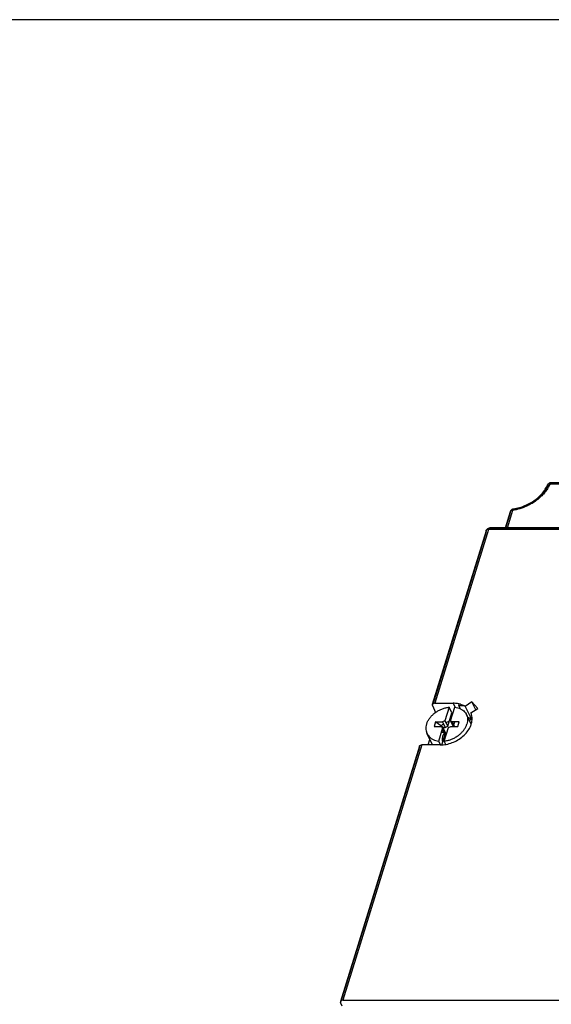
# Model space of a CAD drawing. Extents: x 0 to 49.2, y 0 to 30.3.
# Drawn here: x 37.1 to 41.2, y 22.6 to 30.3 of the extents above; entities that cross this region are included whole.
import ezdxf

# ---------------------------------------------------------------- set-up
doc = ezdxf.new("R2010")
doc.units = 0
doc.header["$MEASUREMENT"] = 0
doc.layers.add('CONTINUOUS1', color=7, linetype='CONTINUOUS')
doc.layers.add('VIEWPORT', color=9, linetype='CONTINUOUS')

msp = doc.modelspace()

# ---------------------------------------------------------------- linework, layer by layer
at = {"layer": 'CONTINUOUS1'}
for points in [[(41.2165, 26.6648), (42.5411, 26.6648)], [(41.1891, 26.647), (41.1891, 26.647)], [(41.2073, 26.6535), (42.532, 26.6535)], [(40.8573, 26.3086), (40.8972, 26.4376)], [(40.861, 26.3086), (40.8981, 26.4289)], [(40.8738, 26.3086), (40.9167, 26.4474)], [(40.9215, 26.4585), (40.9215, 26.4585)], [(40.3486, 24.6107), (40.2046, 24.6107), (39.5876, 22.6143), (43.2909, 22.6143), (44.429, 26.2973), (44.0509, 26.2973)], [(40.7063, 26.2875), (40.2859, 24.9273)], [(40.7072, 26.2788), (40.2893, 24.9263)], [(42.6282, 26.2973), (40.7258, 26.2973), (40.3055, 24.9372), (40.4494, 24.9372), (40.4635, 24.908)], [(44.4382, 26.3086), (40.7349, 26.3086)], [(44.4382, 26.3023), (40.7421, 26.3023)], [(40.2869, 24.9185), (40.3117, 24.8656)], [(40.4504, 24.7567), (40.4288, 24.8008), (40.4617, 24.9071)], [(40.4957, 24.932), (40.492, 24.92), (40.5035, 24.8956)], [(40.492, 24.92), (40.5296, 24.92)], [(40.6262, 24.8867), (40.5966, 24.9486), (40.5431, 24.9126), (40.5914, 24.8124), (40.576, 24.802)], [(40.5882, 24.8611), (40.6414, 24.8969), (40.5966, 24.9486)], [(40.5904, 24.7726), (40.5526, 24.8497)], [(40.3705, 24.7445), (40.3718, 24.7487), (40.3125, 24.7927), (40.3011, 24.7557), (40.3551, 24.7557), (40.3689, 24.7477), (40.3905, 24.7037), (40.3767, 24.7117), (40.3651, 24.7353)], [(40.3125, 24.7927), (40.3665, 24.7927)], [(40.3506, 24.6117), (40.3361, 24.6414), (40.3689, 24.7477)], [(40.3718, 24.7487), (40.3881, 24.7487)], [(40.3926, 24.6149), (40.3796, 24.6414), (40.4124, 24.7477), (40.4312, 24.7557), (40.4852, 24.7557), (40.4967, 24.7927), (40.4427, 24.7927), (40.4608, 24.7557)], [(40.3853, 24.8008), (40.4069, 24.7567)], [(40.4288, 24.8008), (40.4427, 24.7927)], [(40.4543, 24.7691), (40.4616, 24.7927)], [(40.2883, 24.6107), (40.2451, 24.6988)], [(40.3583, 24.7133), (40.3604, 24.7117), (40.3667, 24.7321)], [(40.3604, 24.7117), (40.3767, 24.7117)], [(40.362, 24.6112), (40.3905, 24.7037)], [(40.1851, 24.601), (39.5681, 22.6044)], [(40.1861, 24.5924), (39.5714, 22.6034)], [(40.255, 24.6107), (40.2679, 24.6525)], [(39.5826, 22.5667), (39.569, 22.5956)]]:
    msp.add_lwpolyline(points, dxfattribs=at)
msp.add_lwpolyline([(40.4182, 24.9071), (40.3853, 24.8008), (40.3665, 24.7927), (40.3881, 24.7487), (40.4069, 24.7567), (40.4398, 24.8631)], close=True, dxfattribs=at)
for points, start_tangent, end_tangent in [([(41.1891, 26.647), (41.1926, 26.6529), (41.2006, 26.6603)], (0.406128, 0.913816), (0.847849, 0.530237)), ([(41.2006, 26.6603), (41.2038, 26.662)], (0.847849, 0.530237), (0.906225, 0.422795)), ([(41.2038, 26.662), (41.2108, 26.6643), (41.2145, 26.6648)], (0.906225, 0.422795), (0.997778, 0.066623)), ([(41.2165, 26.6647), (41.2152, 26.6646), (41.2108, 26.661), (41.2073, 26.6535)], (-0.998806, 0.048847), (-0.295247, -0.955421)), ([(41.2145, 26.6648), (41.2165, 26.6648)], (0.997778, 0.066623), (1, 0.000594)), ([(41.1861, 26.6298), (41.1772, 26.6131), (41.1592, 26.5862), (41.1358, 26.5589), (41.1079, 26.5329), (41.077, 26.5099), (41.0447, 26.4907), (41.0125, 26.4756), (40.9815, 26.4644), (40.9531, 26.4567), (40.936, 26.4533)], (-0.439334, -0.898324), (-0.985502, -0.169664)), ([(41.1948, 26.6288), (41.1774, 26.6019), (41.155, 26.5742), (41.1282, 26.5474), (41.098, 26.5227), (41.0659, 26.5014), (41.0331, 26.4837), (41.0009, 26.4697), (40.9702, 26.4593), (40.9419, 26.452)], (-0.496073, -0.868281), (-0.977285, -0.211931)), ([(40.944, 26.4625), (40.989, 26.4753), (41.0538, 26.505), (41.1112, 26.5457), (41.1573, 26.5942), (41.1802, 26.6292)], (0.977623, 0.210367), (0.480541, 0.876973)), ([(41.1802, 26.6292), (41.1891, 26.647)], (0.480541, 0.876973), (0.406127, 0.913817)), ([(41.1898, 26.6377), (41.1861, 26.6298)], (-0.406127, -0.913817), (-0.439334, -0.898324)), ([(41.1891, 26.647), (41.1884, 26.6445), (41.1898, 26.6377)], (-0.413143, -0.910666), (0.431905, -0.901919)), ([(41.1953, 26.6523), (41.1912, 26.6499), (41.1891, 26.647)], (-0.938733, -0.344644), (-0.414779, -0.909922)), ([(41.1995, 26.6373), (41.1948, 26.6288)], (-0.465637, -0.884976), (-0.496073, -0.868281)), ([(41.2073, 26.6535), (41.1979, 26.6531), (41.1953, 26.6523)], (-0.994939, 0.100482), (-0.938733, -0.344644)), ([(41.2073, 26.6535), (41.1995, 26.6373)], (-0.406127, -0.913817), (-0.465637, -0.884976)), ([(40.8981, 26.4289), (40.8968, 26.436), (40.8972, 26.4376)], (-0.431115, 0.902297), (0.306288, 0.951939)), ([(40.8972, 26.4376), (40.9003, 26.4445), (40.9046, 26.45)], (0.294879, 0.955535), (0.707132, 0.707082)), ([(40.8972, 26.4376), (40.8999, 26.442)], (0.308601, 0.951192), (0.693685, 0.720279)), ([(40.8999, 26.442), (40.9068, 26.446), (40.9167, 26.4474)], (0.693685, 0.720278), (1, 0)), ([(40.9046, 26.45), (40.9073, 26.4524)], (0.707132, 0.707082), (0.78566, 0.618659)), ([(40.9073, 26.4524), (40.9167, 26.4574), (40.9202, 26.4582)], (0.78566, 0.618659), (0.982245, 0.187605)), ([(40.9167, 26.4474), (40.9182, 26.4549), (40.9209, 26.4583), (40.9215, 26.4584)], (0.094838, 0.995493), (0.999569, 0.029351)), ([(40.923, 26.4484), (40.9167, 26.4474)], (-0.98671, -0.162489), (-0.989288, -0.145976)), ([(40.9202, 26.4582), (40.9215, 26.4585)], (0.982245, 0.187604), (0.989229, 0.146376)), ([(40.9215, 26.4585), (40.9267, 26.4593)], (0.989288, 0.145976), (0.986941, 0.161082)), ([(40.9215, 26.4584), (40.9244, 26.4573), (40.928, 26.4521)], (0.999716, 0.023811), (0.445163, -0.89545)), ([(40.9419, 26.452), (40.923, 26.4484)], (-0.977285, -0.211931), (-0.98671, -0.162489)), ([(40.9267, 26.4593), (40.944, 26.4625)], (0.986941, 0.161082), (0.977623, 0.210367)), ([(40.936, 26.4533), (40.928, 26.4521)], (-0.985502, -0.169664), (-0.989288, -0.145976)), ([(40.7063, 26.2874), (40.7059, 26.2858), (40.7072, 26.2788)], (-0.305934, -0.952053), (0.431115, -0.902297)), ([(40.7063, 26.2875), (40.7097, 26.2949), (40.7148, 26.3009)], (0.294966, 0.955508), (0.741829, 0.670589)), ([(40.7258, 26.2973), (40.7159, 26.2959), (40.7089, 26.2918), (40.7063, 26.2875)], (-1, 0), (-0.308382, -0.951263)), ([(40.7148, 26.3009), (40.7179, 26.3033), (40.7213, 26.3054)], (0.741829, 0.670589), (0.891516, 0.452988)), ([(40.7213, 26.3054), (40.7289, 26.308), (40.7329, 26.3086)], (0.891516, 0.452988), (0.997694, 0.06788)), ([(40.7258, 26.2973), (40.7292, 26.3048), (40.7336, 26.3084), (40.7349, 26.3085)], (0.295247, 0.955421), (0.998897, -0.046957)), ([(40.7329, 26.3086), (40.7349, 26.3086)], (0.997694, 0.06788), (1, 0.000993)), ([(40.7349, 26.3085), (40.7381, 26.3075), (40.7421, 26.3023)], (0.998648, -0.051976), (0.446943, -0.894563)), ([(40.2411, 24.7742), (40.2497, 24.7955), (40.262, 24.8162), (40.2778, 24.8359), (40.2967, 24.854), (40.3181, 24.8701), (40.3416, 24.8837), (40.3665, 24.8946), (40.3923, 24.9025), (40.4182, 24.9071)], (0.295247, 0.955421), (0.993536, 0.113517)), ([(40.2859, 24.9273), (40.2856, 24.9257), (40.2857, 24.9222), (40.2869, 24.9185)], (-0.295284, -0.95541), (0.424797, -0.905289)), ([(40.3055, 24.9372), (40.3003, 24.9368), (40.2956, 24.9358), (40.2917, 24.9341), (40.2887, 24.9317), (40.2866, 24.9289), (40.2859, 24.9273)], (-1, 0), (-0.295284, -0.95541)), ([(40.5054, 24.9295), (40.4839, 24.9344), (40.4494, 24.9372)], (-0.958803, 0.284072), (-1, 0)), ([(40.4617, 24.9071), (40.4847, 24.9025), (40.5056, 24.8946), (40.5238, 24.8837), (40.5389, 24.8701), (40.5504, 24.854), (40.5526, 24.8497)], (0.992528, -0.122018), (0.44042, -0.897792)), ([(40.5431, 24.9126), (40.5155, 24.9261), (40.5054, 24.9295)], (-0.845588, 0.533836), (-0.958803, 0.284072)), ([(40.5526, 24.8497), (40.558, 24.8359), (40.5617, 24.8162), (40.5612, 24.7955), (40.5566, 24.7742)], (0.44042, -0.897792), (-0.295247, -0.955421)), ([(40.5914, 24.8124), (40.5643, 24.8259)], (-0.842151, 0.539242), (-0.935913, 0.352232)), ([(40.587, 24.7627), (40.5947, 24.7884), (40.597, 24.8263), (40.5882, 24.8611)], (0.363617, 0.931548), (-0.397681, 0.917524)), ([(40.2411, 24.7742), (40.2366, 24.753), (40.2361, 24.7322), (40.2397, 24.7126), (40.2451, 24.6988)], (-0.295247, -0.955421), (0.44042, -0.897792)), ([(40.3486, 24.6107), (40.395, 24.6153), (40.4419, 24.6288), (40.486, 24.6503), (40.5257, 24.6789), (40.5579, 24.7125), (40.5814, 24.7499)], (1, 0), (0.435448, 0.900214)), ([(40.354, 24.7619), (40.3558, 24.7632)], (0.794073, 0.607823), (0.799928, 0.600096)), ([(40.3558, 24.7632), (40.3633, 24.7687)], (0.799928, 0.600096), (0.823752, 0.566951)), ([(40.3633, 24.7687), (40.3712, 24.7738)], (0.823752, 0.566951), (0.845942, 0.533275)), ([(40.3712, 24.7738), (40.3747, 24.776)], (0.845942, 0.533275), (0.855278, 0.518169)), ([(40.3796, 24.6414), (40.4055, 24.646), (40.4312, 24.6538), (40.4561, 24.6647), (40.4796, 24.6784), (40.5011, 24.6945), (40.5199, 24.7126), (40.5357, 24.7322), (40.548, 24.753), (40.5566, 24.7742)], (0.993536, 0.113517), (0.295247, 0.955421)), ([(40.3926, 24.7858), (40.3959, 24.7874), (40.4045, 24.7913)], (0.896821, 0.442393), (0.919884, 0.392191)), ([(40.4045, 24.7913), (40.4194, 24.797)], (0.919884, 0.392191), (0.944323, 0.329021)), ([(40.5814, 24.7499), (40.587, 24.7627)], (0.435448, 0.900214), (0.363617, 0.931548)), ([(40.2451, 24.6988), (40.2474, 24.6945), (40.2589, 24.6784), (40.2739, 24.6647), (40.2921, 24.6538), (40.313, 24.646), (40.3361, 24.6414)], (0.44042, -0.897792), (0.992528, -0.122018)), ([(40.3653, 24.6751), (40.3626, 24.6535), (40.3683, 24.634)], (-0.295247, -0.955421), (0.478663, -0.877998)), ([(40.3681, 24.6826), (40.3653, 24.6751)], (-0.399065, -0.916923), (-0.295247, -0.955421)), ([(40.3812, 24.7035), (40.376, 24.6967), (40.3681, 24.6826)], (-0.639345, -0.76892), (-0.399065, -0.916923)), ([(40.3844, 24.7073), (40.3812, 24.7035)], (-0.676027, -0.736877), (-0.639345, -0.76892)), ([(40.1861, 24.5924), (40.1849, 24.596), (40.1848, 24.5995), (40.1851, 24.601)], (-0.43751, 0.899214), (0.295305, 0.955403)), ([(40.1851, 24.601), (40.1858, 24.6026), (40.1863, 24.6036)], (0.295305, 0.955403), (0.552521, 0.833499)), ([(40.1863, 24.6036), (40.1878, 24.6054), (40.1908, 24.6076), (40.1948, 24.6093), (40.1994, 24.6104), (40.2046, 24.6107)], (0.552521, 0.833499), (1, 0)), ([(39.5681, 22.6044), (39.5677, 22.6028), (39.5678, 22.5993), (39.569, 22.5956)], (-0.295284, -0.95541), (0.424797, -0.905289)), ([(39.5876, 22.6143), (39.5825, 22.6139), (39.5778, 22.6129), (39.5739, 22.6111), (39.5708, 22.6088), (39.5688, 22.606), (39.5681, 22.6044)], (-1, 0), (-0.295284, -0.95541))]:
    msp.add_spline(points, degree=3, dxfattribs=dict(at, start_tangent=start_tangent, end_tangent=end_tangent))
at = {"layer": 'VIEWPORT'}
msp.add_lwpolyline([(0, 0), (24.0075, 0), (24.0075, 2.736), (49.2, 2.736), (49.2, 30.2862), (0, 30.2862)], close=True, dxfattribs=at)

doc.saveas('drawing.dxf')
